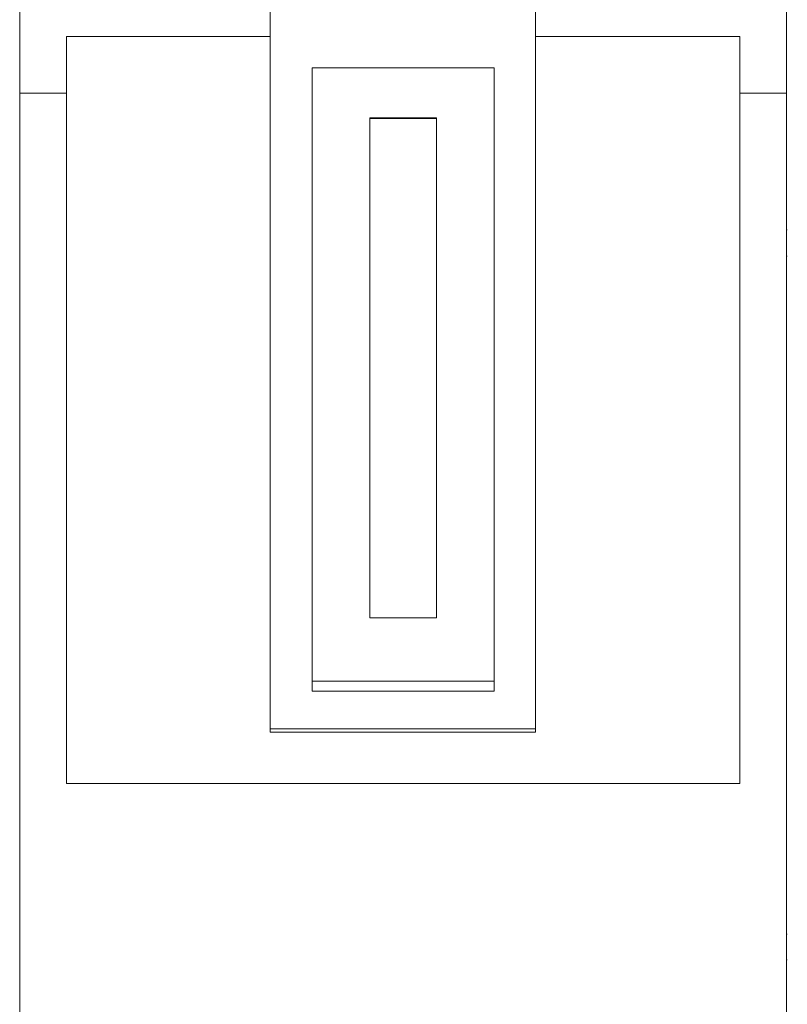
# Model space of a CAD drawing. Units: millimetres. Extents: x 0 to 420, y 0 to 297.
# Drawn here: x 99 to 114, y 71 to 90 of the extents above; entities that cross this region are included whole.
import ezdxf

# ---------------------------------------------------------------- set-up
doc = ezdxf.new("R2010")
doc.units = ezdxf.units.MM
doc.layers.add('1', color=7, linetype='Continuous')

msp = doc.modelspace()

# ---------------------------------------------------------------- linework, layer by layer
at = {"layer": '1', "color": 7, "linetype": 'Continuous', "lineweight": 13}
for p, q in [((98.832, 90.182), (98.832, 88.411)), ((103.73, 90.182), (103.73, 89.522)), ((108.922, 90.182), (108.922, 89.522)), ((113.832, 90.182), (113.832, 88.411)), ((99.748, 89.522), (99.748, 88.411)), ((103.73, 89.522), (99.748, 89.522)), ((103.73, 89.522), (103.73, 75.911)), ((108.922, 89.522), (108.922, 75.911)), ((112.915, 89.522), (108.922, 89.522)), ((112.915, 89.522), (112.915, 88.411)), ((104.549, 88.911), (104.549, 76.911)), ((108.114, 88.911), (104.549, 88.911)), ((108.114, 88.911), (108.114, 76.911)), ((98.832, 88.411), (98.832, 52.136)), ((99.748, 88.411), (98.832, 88.411)), ((99.748, 88.411), (99.748, 74.911)), ((112.915, 88.411), (112.915, 74.911)), ((113.832, 88.411), (112.915, 88.411)), ((113.832, 88.411), (113.832, 52.136)), ((105.682, 87.932), (105.679, 78.15)), ((105.682, 87.92), (105.679, 78.15)), ((105.682, 87.932), (105.682, 87.92)), ((106.982, 87.932), (105.682, 87.932)), ((106.982, 87.92), (105.682, 87.92)), ((106.985, 78.15), (106.982, 87.932)), ((106.982, 87.932), (106.982, 87.92)), ((106.985, 78.15), (106.982, 87.92)), ((113.844, 85.74), (113.832, 85.74)), ((113.832, 85.224), (113.844, 85.224)), ((105.679, 78.15), (106.985, 78.15)), ((104.549, 76.911), (104.549, 76.715)), ((108.114, 76.911), (104.549, 76.911)), ((108.114, 76.911), (108.114, 76.715)), ((108.114, 76.715), (104.549, 76.715)), ((103.73, 75.975), (108.922, 75.975)), ((103.73, 75.911), (108.922, 75.911)), ((99.748, 74.911), (112.915, 74.911)), ((113.844, 71.961), (113.832, 71.961)), ((113.832, 71.459), (113.844, 71.459))]:
    msp.add_line(p, q, dxfattribs=at)

doc.saveas('drawing.dxf')
